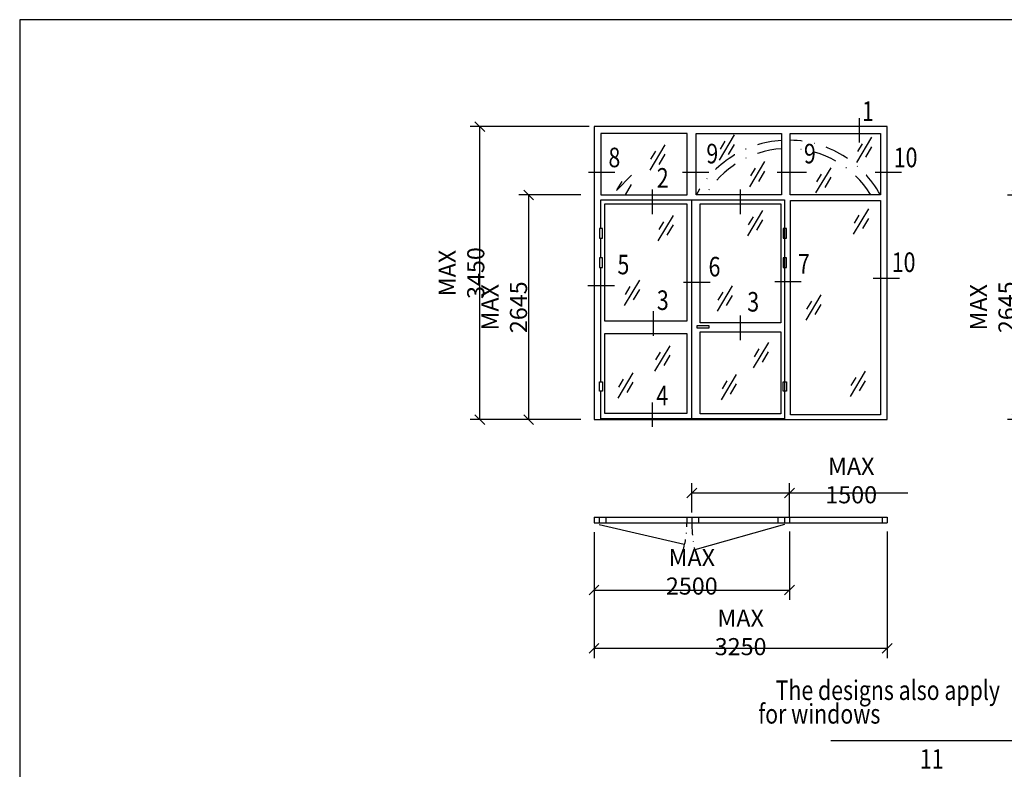
# Model space of a CAD drawing. Extents: x -1495 to -322, y 25 to 865.
# Drawn here: x -1495 to -1293, y 697 to 851 of the extents above; entities that cross this region are included whole.
import ezdxf
from ezdxf.enums import TextEntityAlignment as Align

# ---------------------------------------------------------------- set-up
doc = ezdxf.new("R2010")
doc.units = 0
doc.header["$LTSCALE"] = 5
doc.header["$MEASUREMENT"] = 0
doc.header["$PDMODE"] = 35
doc.linetypes.add('DASHDOT', pattern=[1, 0.5, -0.25, 0, -0.25])
doc.layers.get('DEFPOINTS').update_dxf_attribs({"linetype": 'CONTINUOUS'})
for name, color, linetype in [('CENTRUM', 3, 'DASHDOT'), ('DIMENSION', 2, 'CONTINUOUS'), ('GLAS_MED_FOGNING', 2, 'CONTINUOUS'), ('RAM', 5, 'CONTINUOUS'), ('RAMTEXT', 6, 'CONTINUOUS'), ('SNITTMARK', 3, 'CONTINUOUS'), ('SRECK', 8, 'CONTINUOUS'), ('TEXT', 6, 'CONTINUOUS')]:
    doc.layers.add(name, color=color, linetype=linetype)
doc.styles.add('ROMANS', font='romans', dxfattribs={"width": 0.8})
doc.dimstyles.new('NORDIC', dxfattribs={"dimtxt": 3.5, "dimasz": 2, "dimexe": 2, "dimexo": 1, "dimgap": 0.1, "dimtad": 1, "dimtxsty": 'ROMANS', "dimcen": 2.5, "dimclrt": 6, "dimazin": 3, "dimtfac": 1, "dimtmove": 0, "dimatfit": 3, "dimtolj": 1})
doc.dimstyles.new('ROMANS', dxfattribs={"dimtxt": 3.5, "dimasz": 0, "dimexe": 2, "dimexo": 1, "dimgap": 1.5, "dimtad": 1, "dimtxsty": 'ROMANS', "dimtsz": 1, "dimcen": 2.5, "dimclrt": 6, "dimazin": 3, "dimtfac": 1, "dimtmove": 0, "dimatfit": 3, "dimtolj": 1})

# ---------------------------------------------------------------- blocks, each defined once
blk = doc.blocks.new('*D289')
at = {"layer": 'DEFPOINTS', "color": 0}
for p in [(-1275.87, 814.87), (-1290.8, 768.89), (-1278.95, 768.89)]:
    blk.add_point(p, dxfattribs=at)
at = {"layer": 'DIMENSION', "color": 0}
for p, q in [((-1276.87, 814.87), (-1292.8, 814.87)), ((-1289.8, 813.87), (-1291.8, 815.87)), ((-1290.8, 814.87), (-1290.8, 768.89)), ((-1279.95, 768.89), (-1292.8, 768.89)), ((-1289.8, 767.89), (-1291.8, 769.89))]:
    blk.add_line(p, q, dxfattribs=at)
at = {"layer": 'DIMENSION', "color": 6, "insert": (-1295.8, 791.88), "char_height": 3.5, "attachment_point": 5, "rotation": 90, "style": 'ROMANS'}
blk.add_mtext('\\A1;MAX 2645', dxfattribs=at)
blk = doc.blocks.new('*D294')
at = {"layer": 'DEFPOINTS', "color": 0}
for p in [(-1400.8, 828.88), (-1377.41, 828.88), (-1390.41, 768.88)]:
    blk.add_point(p, dxfattribs=at)
at = {"layer": 'DIMENSION', "color": 0}
for p, q in [((-1378.41, 828.88), (-1402.8, 828.88)), ((-1399.8, 827.88), (-1401.8, 829.88)), ((-1400.8, 768.88), (-1400.8, 828.88)), ((-1391.41, 768.88), (-1402.8, 768.88)), ((-1399.8, 767.88), (-1401.8, 769.88))]:
    blk.add_line(p, q, dxfattribs=at)
at = {"layer": 'DIMENSION', "color": 6, "insert": (-1404.55, 798.88), "char_height": 3.5, "attachment_point": 5, "rotation": 90, "style": 'ROMANS'}
blk.add_mtext('\\A1;MAX 3450', dxfattribs=at)
blk = doc.blocks.new('*D295')
at = {"layer": 'DEFPOINTS', "color": 0}
for p in [(-1390.8, 814.88), (-1379.11, 814.88), (-1379.11, 768.88)]:
    blk.add_point(p, dxfattribs=at)
at = {"layer": 'DIMENSION', "color": 0}
for p, q in [((-1380.11, 814.88), (-1392.8, 814.88)), ((-1389.8, 813.88), (-1391.8, 815.88)), ((-1390.8, 768.88), (-1390.8, 814.88)), ((-1380.11, 768.88), (-1392.8, 768.88)), ((-1389.8, 767.88), (-1391.8, 769.88))]:
    blk.add_line(p, q, dxfattribs=at)
at = {"layer": 'DIMENSION', "color": 6, "insert": (-1395.8, 791.88), "char_height": 3.5, "attachment_point": 5, "rotation": 90, "style": 'ROMANS'}
blk.add_mtext('\\A1;MAX 2645', dxfattribs=at)
blk = doc.blocks.new('*D296')
at = {"layer": 'DEFPOINTS', "color": 0}
for p in [(-1377.41, 746.85), (-1317.41, 746.94), (-1317.41, 722.04)]:
    blk.add_point(p, dxfattribs=at)
at = {"layer": 'DIMENSION', "color": 0}
for p, q in [((-1377.41, 745.85), (-1377.41, 720.04)), ((-1317.41, 745.94), (-1317.41, 720.04)), ((-1378.41, 721.04), (-1376.41, 723.04)), ((-1377.41, 722.04), (-1317.41, 722.04)), ((-1318.41, 721.04), (-1316.41, 723.04))]:
    blk.add_line(p, q, dxfattribs=at)
at = {"layer": 'DIMENSION', "color": 6, "insert": (-1347.41, 725.29), "char_height": 3.5, "attachment_point": 5, "style": 'ROMANS'}
blk.add_mtext('\\A1;MAX 3250', dxfattribs=at)
blk = doc.blocks.new('*D297')
at = {"layer": 'DEFPOINTS', "color": 0}
for p in [(-1377.41, 746.47), (-1337.41, 746.94), (-1337.41, 733.95)]:
    blk.add_point(p, dxfattribs=at)
at = {"layer": 'DIMENSION', "color": 0}
for p, q in [((-1337.41, 745.94), (-1337.41, 731.95)), ((-1377.41, 745.47), (-1377.41, 731.95)), ((-1378.41, 732.95), (-1376.41, 734.95)), ((-1377.41, 733.95), (-1337.41, 733.95)), ((-1338.41, 732.95), (-1336.41, 734.95))]:
    blk.add_line(p, q, dxfattribs=at)
at = {"layer": 'DIMENSION', "color": 6, "insert": (-1357.41, 737.7), "char_height": 3.5, "attachment_point": 5, "style": 'ROMANS'}
blk.add_mtext('\\A1;MAX 2500', dxfattribs=at)
blk = doc.blocks.new('*D298')
at = {"layer": 'DEFPOINTS', "color": 0}
for p in [(-1337.41, 753.84), (-1357.41, 748.86), (-1337.41, 747.72)]:
    blk.add_point(p, dxfattribs=at)
at = {"layer": 'GLAS_MED_FOGNING', "color": 0}
for p, q in [((-1358.41, 752.84), (-1356.41, 754.84)), ((-1357.41, 749.86), (-1357.41, 755.84)), ((-1338.41, 752.84), (-1336.41, 754.84)), ((-1337.41, 748.72), (-1337.41, 755.84)), ((-1357.41, 753.84), (-1337.41, 753.84))]:
    blk.add_line(p, q, dxfattribs=at)
at = {"layer": 'GLAS_MED_FOGNING', "color": 6, "insert": (-1324.78, 756.39), "char_height": 3.5, "attachment_point": 5, "style": 'ROMANS'}
blk.add_mtext('\\A1;MAX 1500', dxfattribs=at)

msp = doc.modelspace()

# ---------------------------------------------------------------- linework, layer by layer
at = {"layer": 'CENTRUM'}
for centre, radius, start, end in [((-1379.406, 747.725), 21, 343.88025, 0), ((-1331.706, 747.725), 25.7, 180, 193.11287)]:
    msp.add_arc(centre, radius, start, end, dxfattribs=at)
at = {"layer": 'DIMENSION'}
for p, q in [((-1317.406, 828.88), (-1377.406, 828.88)), ((-1377.406, 828.88), (-1377.406, 810.88)), ((-1317.406, 768.88), (-1317.406, 828.88)), ((-1377.406, 812.88), (-1377.406, 768.88)), ((-1376.006, 813.88), (-1338.406, 813.88)), ((-1376.006, 807.987), (-1376.006, 813.88)), ((-1357.406, 769.08), (-1357.406, 813.88)), ((-1338.406, 813.88), (-1338.406, 768.88)), ((-1376.006, 801.987), (-1376.006, 806.047)), ((-1376.006, 776.621), (-1376.006, 800.047)), ((-1376.006, 768.88), (-1376.006, 774.681)), ((-1377.406, 768.88), (-1337.406, 768.88)), ((-1376.006, 769.08), (-1338.406, 769.08)), ((-1337.406, 768.88), (-1317.406, 768.88)), ((-1377.406, 748.857), (-1357.406, 748.857)), ((-1377.406, 748.857), (-1377.406, 747.725)), ((-1376.406, 748.857), (-1376.406, 747.725)), ((-1375.006, 748.857), (-1375.006, 747.725)), ((-1358.406, 748.857), (-1358.406, 747.725)), ((-1357.406, 748.857), (-1356.006, 748.857)), ((-1357.406, 748.857), (-1357.406, 747.725)), ((-1356.006, 748.857), (-1337.406, 748.857)), ((-1356.006, 748.857), (-1356.006, 747.725)), ((-1339.806, 748.857), (-1339.806, 747.725)), ((-1338.406, 748.857), (-1338.406, 747.725)), ((-1337.406, 748.857), (-1337.406, 747.725)), ((-1337.406, 748.857), (-1317.406, 748.857)), ((-1318.406, 748.857), (-1318.406, 747.725)), ((-1317.406, 748.857), (-1317.406, 747.725)), ((-1377.406, 747.725), (-1357.406, 747.725)), ((-1357.406, 747.725), (-1356.006, 747.725)), ((-1356.006, 747.725), (-1337.406, 747.725)), ((-1337.406, 747.725), (-1317.406, 747.725))]:
    msp.add_line(p, q, dxfattribs=at)
for points in [[(-1358.342, 814.88), (-1358.342, 827.48), (-1376.018, 827.48), (-1376.018, 814.88)], [(-1356.542, 814.88), (-1356.542, 827.48), (-1339.046, 827.48), (-1339.046, 814.88)], [(-1337.246, 814.88), (-1337.246, 827.48), (-1318.805, 827.48), (-1318.805, 814.88)], [(-1375.206, 789.011), (-1375.206, 813.091), (-1358.406, 813.091), (-1358.406, 789.011)], [(-1355.691, 788.661), (-1355.691, 813.08), (-1339.206, 813.08), (-1339.206, 788.661)], [(-1337.206, 769.88), (-1337.206, 813.739), (-1318.806, 813.739), (-1318.806, 769.88)], [(-1375.193, 770.088), (-1375.193, 786.511), (-1358.431, 786.511), (-1358.431, 770.088)], [(-1355.706, 770.08), (-1355.706, 786.861), (-1339.206, 786.861), (-1339.206, 770.08)]]:
    msp.add_lwpolyline(points, close=True, dxfattribs=at)
at = {"layer": 'GLAS_MED_FOGNING'}
for p, q in [((-1337.406, 753.84), (-1313.213, 753.84)), ((-1376.4, 747.382), (-1358.949, 743.345)), ((-1338.41, 747.382), (-1356.756, 742.227)), ((-1287.701, 703.064), (-1328.944, 703.064))]:
    msp.add_line(p, q, dxfattribs=at)
for points in [[(-1376.326, 807.987), (-1376.326, 806.047), (-1375.686, 806.047), (-1375.686, 807.987)], [(-1338.694, 807.993), (-1338.694, 806.052), (-1338.055, 806.052), (-1338.055, 807.993)], [(-1376.326, 801.987), (-1376.326, 800.047), (-1375.686, 800.047), (-1375.686, 801.987)], [(-1338.694, 801.993), (-1338.694, 800.052), (-1338.055, 800.052), (-1338.055, 801.993)], [(-1356.344, 787.617), (-1356.344, 788.116), (-1353.948, 788.116), (-1353.948, 787.617)], [(-1376.326, 774.681), (-1376.326, 776.621), (-1375.686, 776.621), (-1375.686, 774.681)], [(-1338.694, 774.686), (-1338.694, 776.627), (-1338.055, 776.627), (-1338.055, 774.686)]]:
    msp.add_lwpolyline(points, close=True, dxfattribs=at)
at = {"layer": 'GLAS_MED_FOGNING', "linetype": 'DASHDOT', "ltscale": 2}
for radius, start, end in [(21.479, 93.66228, 151.45781), (21.479, 28.54219, 88.85825), (19.779, 93.97754, 148.74332), (19.779, 31.25668, 88.7601)]:
    msp.add_arc((-1337.674, 804.617), radius, start, end, dxfattribs=at)
at = {"layer": 'RAM'}
for p, q in [((-1495, 850.776), (-1495, 39.14)), ((-335.52, 850.776), (-1495, 850.776))]:
    msp.add_line(p, q, dxfattribs=at)
at = {"layer": 'SNITTMARK'}
for p, q in [((-1323.14, 830.612), (-1323.14, 825.589)), ((-1378.59, 819.536), (-1373.178, 819.536)), ((-1359.347, 819.536), (-1353.935, 819.536)), ((-1339.963, 819.536), (-1333.957, 819.536)), ((-1319.889, 819.536), (-1314.478, 819.536)), ((-1365.532, 815.999), (-1365.532, 810.976)), ((-1347.493, 815.999), (-1347.493, 810.976)), ((-1378.674, 796.356), (-1373.263, 796.356)), ((-1359.089, 797.051), (-1353.678, 797.051)), ((-1340.406, 797.169), (-1334.994, 797.169)), ((-1320.295, 797.85), (-1314.883, 797.85)), ((-1365.313, 791.05), (-1365.313, 786.028)), ((-1347.493, 790.174), (-1347.493, 785.152)), ((-1365.532, 772.403), (-1365.532, 767.38))]:
    msp.add_line(p, q, dxfattribs=at)
at = {"layer": 'SRECK'}
for p, q in [((-1351.751, 822.014), (-1348.637, 827.201)), ((-1323.637, 821.503), (-1320.523, 826.69)), ((-1365.962, 819.976), (-1362.847, 825.163)), ((-1351.56, 824.274), (-1350.593, 825.884)), ((-1349.896, 823.161), (-1348.644, 825.245)), ((-1323.446, 823.763), (-1322.479, 825.374)), ((-1321.782, 822.65), (-1320.53, 824.735)), ((-1365.771, 822.236), (-1364.804, 823.847)), ((-1364.107, 821.123), (-1362.855, 823.208)), ((-1345.54, 816.511), (-1342.426, 821.698)), ((-1345.349, 818.771), (-1344.382, 820.381)), ((-1331.996, 815.281), (-1328.882, 820.468)), ((-1372.853, 815.76), (-1369.738, 818.947)), ((-1343.685, 817.658), (-1342.433, 819.743)), ((-1331.806, 817.541), (-1330.839, 819.151)), ((-1330.141, 816.428), (-1328.89, 818.513)), ((-1372.662, 816.021), (-1371.695, 817.631)), ((-1370.998, 814.907), (-1369.746, 816.992)), ((-1364.281, 805.513), (-1361.167, 810.7)), ((-1345.96, 806.521), (-1342.846, 811.708)), ((-1345.77, 808.781), (-1344.803, 810.392)), ((-1324.279, 806.857), (-1321.164, 812.044)), ((-1324.088, 809.117), (-1323.121, 810.728)), ((-1364.09, 807.773), (-1363.123, 809.384)), ((-1362.426, 806.66), (-1361.174, 808.745)), ((-1344.105, 807.668), (-1342.854, 809.753)), ((-1322.424, 808.004), (-1321.172, 810.089)), ((-1371.172, 792.258), (-1368.058, 797.445)), ((-1352.179, 791.082), (-1349.065, 796.269)), ((-1370.981, 794.518), (-1370.014, 796.129)), ((-1369.317, 793.405), (-1368.065, 795.49)), ((-1351.989, 793.342), (-1351.022, 794.953)), ((-1350.324, 792.229), (-1349.072, 794.314)), ((-1334.027, 789.234), (-1330.913, 794.421)), ((-1333.836, 791.494), (-1332.87, 793.105)), ((-1332.172, 790.381), (-1330.92, 792.466)), ((-1344.784, 779.491), (-1341.67, 784.678)), ((-1364.953, 778.819), (-1361.839, 784.006)), ((-1364.763, 781.079), (-1363.796, 782.69)), ((-1344.593, 781.751), (-1343.626, 783.362)), ((-1342.929, 780.638), (-1341.677, 782.723)), ((-1363.098, 779.966), (-1361.846, 782.051)), ((-1372.517, 773.276), (-1369.402, 778.462)), ((-1351.339, 772.94), (-1348.225, 778.126)), ((-1324.951, 773.612), (-1321.837, 778.798)), ((-1372.326, 775.536), (-1371.359, 777.146)), ((-1370.662, 774.422), (-1369.41, 776.507)), ((-1351.148, 775.2), (-1350.181, 776.81)), ((-1349.484, 774.087), (-1348.232, 776.171)), ((-1324.76, 775.872), (-1323.793, 777.482)), ((-1323.096, 774.758), (-1321.844, 776.843))]:
    msp.add_line(p, q, dxfattribs=at)

# ---------------------------------------------------------------- texts
at = {"layer": 'RAMTEXT', "style": 'ROMANS', "width": 0.8}
for s, p in [('1', (-1321.357, 831.533)), ('8', (-1373.261, 822.042)), ('9', (-1353.218, 822.835)), ('9', (-1333.241, 822.835)), ('10', (-1313.638, 822.042)), ('2', (-1363.362, 817.864)), ('5', (-1371.413, 800.11)), ('6', (-1352.766, 799.681)), ('7', (-1334.46, 800.266)), ('10', (-1314.044, 800.587)), ('3', (-1363.344, 792.808)), ('3', (-1344.838, 792.483)), ('4', (-1363.451, 773.297)), ('11', (-1308.291, 698.848))]:
    msp.add_text(s, height=4, dxfattribs=at).set_placement(p, align=Align.MIDDLE)
at = {"layer": 'TEXT', "style": 'ROMANS', "width": 0.8}
for s, p in [('The designs also apply', (-1317.277, 711.449)), ('for windows', (-1331.308, 706.608))]:
    msp.add_text(s, height=4, dxfattribs=at).set_placement(p, align=Align.CENTER)

# ---------------------------------------------------------------- dimensions: what is measured, and where the dimension line sits
at = {"layer": 'DIMENSION'}
dim = msp.add_linear_dim(base=(-1400.803, 828.88), p1=(-1390.406, 768.88), p2=(-1377.406, 828.88), angle=90, text='MAX 3450', dimstyle='NORDIC', override={"dimasz": 0, "dimgap": 2, "dimtsz": 1}, dxfattribs=at)
dim.commit()
dim.dimension.update_dxf_attribs({"geometry": '*D294', "text_midpoint": (-1404.553, 798.88)})
for base, p1, p2, override, picture, middle in [((-1390.803, 814.88), (-1379.105, 768.88), (-1379.105, 814.88), {"dimasz": 0, "dimgap": 2, "dimtsz": 1}, '*D295', (-1395.803, 791.88)), ((-1290.803, 768.892), (-1275.868, 814.865), (-1278.955, 768.892), {"dimgap": 1.2}, '*D289', (-1295.803, 791.879))]:
    dim = msp.add_linear_dim(base=base, p1=p1, p2=p2, angle=90, text='MAX 2645', dimstyle='ROMANS', override=override, dxfattribs=at)
    dim.commit()
    dim.dimension.update_dxf_attribs({"geometry": picture, "text_midpoint": middle, "dimtype": 160})
dim = msp.add_linear_dim(base=(-1317.406, 722.036), p1=(-1377.406, 746.85), p2=(-1317.406, 746.944), text='MAX 3250', dimstyle='ROMANS', dxfattribs=at)
dim.commit()
dim.dimension.update_dxf_attribs({"geometry": '*D296', "text_midpoint": (-1347.406, 725.286)})
dim = msp.add_linear_dim(base=(-1337.406, 733.949), p1=(-1377.406, 746.474), p2=(-1337.406, 746.944), text='MAX 2500', dimstyle='NORDIC', override={"dimasz": 0, "dimgap": 2, "dimtsz": 1}, dxfattribs=at)
dim.commit()
dim.dimension.update_dxf_attribs({"geometry": '*D297', "text_midpoint": (-1357.406, 737.699)})
at = {"layer": 'GLAS_MED_FOGNING'}
dim = msp.add_linear_dim(base=(-1337.406, 753.84), p1=(-1357.406, 748.857), p2=(-1337.406, 747.725), text='MAX 1500', dimstyle='ROMANS', dxfattribs=at)
dim.commit()
dim.dimension.update_dxf_attribs({"geometry": '*D298', "text_midpoint": (-1324.781, 756.39), "dimtype": 160})

doc.saveas('drawing.dxf')
